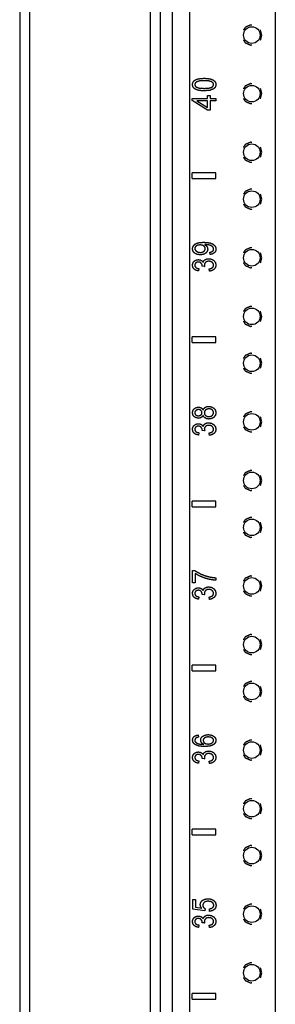
# Model space of a CAD drawing. Extents: x 10 to 82, y 6 to 132.
# Drawn here: x 10 to 13, y 69 to 79 of the extents above; entities that cross this region are included whole.
import ezdxf

# ---------------------------------------------------------------- set-up
doc = ezdxf.new("R2010")
doc.units = 0
doc.header["$MEASUREMENT"] = 0
doc.layers.add('TRIMETRIC', color=7, linetype='CONTINUOUS')

msp = doc.modelspace()

# ---------------------------------------------------------------- linework, layer by layer
at = {"layer": 'TRIMETRIC', "color": 7, "linetype": 'CONTINUOUS'}
for p, q in [((10.075, 89.807), (10.075, 6.05)), ((11.703, 8.692), (11.703, 88.502)), ((11.883, 88.502), (11.883, 8.692)), ((12.798, 88.503), (12.798, 8.692)), ((10.184, 8.484), (10.184, 87.377)), ((11.467, 48.205), (11.467, 86.517)), ((11.575, 48.215), (11.575, 86.507)), ((12.656, 79.275), (12.64, 79.329)), ((12.64, 79.221), (12.656, 79.275)), ((12.656, 78.65), (12.64, 78.704)), ((12.64, 78.596), (12.656, 78.65)), ((11.914, 78.6), (12.076, 78.6)), ((11.914, 78.577), (11.914, 78.6)), ((12.076, 78.475), (11.914, 78.577)), ((12.076, 78.572), (11.963, 78.572)), ((11.963, 78.572), (12.076, 78.502)), ((12.076, 78.6), (12.076, 78.63)), ((12.076, 78.63), (12.104, 78.63)), ((12.076, 78.502), (12.076, 78.572)), ((12.104, 78.63), (12.104, 78.6)), ((12.104, 78.6), (12.164, 78.6)), ((12.164, 78.572), (12.104, 78.572)), ((12.104, 78.572), (12.104, 78.475)), ((12.164, 78.6), (12.164, 78.572)), ((12.104, 78.475), (12.076, 78.475)), ((12.656, 78.025), (12.64, 78.079)), ((12.64, 77.971), (12.656, 78.025)), ((12.164, 77.805), (11.914, 77.805)), ((11.914, 77.745), (11.914, 77.805)), ((11.914, 77.745), (12.164, 77.745)), ((12.164, 77.745), (12.164, 77.805)), ((12.656, 77.525), (12.64, 77.579)), ((12.64, 77.471), (12.656, 77.525)), ((12.105, 76.934), (12.102, 76.959)), ((12.656, 76.9), (12.64, 76.954)), ((12.64, 76.846), (12.656, 76.9)), ((11.984, 76.784), (11.979, 76.759)), ((12.046, 76.806), (12.019, 76.809)), ((12.097, 76.756), (12.093, 76.781)), ((12.656, 76.275), (12.64, 76.329)), ((12.64, 76.221), (12.656, 76.275)), ((11.914, 75.995), (11.914, 76.055)), ((12.164, 76.055), (11.914, 76.055)), ((12.164, 75.995), (12.164, 76.055)), ((11.914, 75.995), (12.164, 75.995)), ((12.656, 75.775), (12.64, 75.829)), ((12.64, 75.721), (12.656, 75.775)), ((12.656, 75.15), (12.64, 75.204)), ((12.64, 75.096), (12.656, 75.15)), ((11.984, 75.034), (11.979, 75.009)), ((12.046, 75.056), (12.019, 75.059)), ((12.097, 75.006), (12.093, 75.031)), ((12.656, 74.525), (12.64, 74.579)), ((12.64, 74.471), (12.656, 74.525)), ((12.164, 74.305), (11.914, 74.305)), ((11.914, 74.245), (11.914, 74.305)), ((11.914, 74.245), (12.164, 74.245)), ((12.164, 74.245), (12.164, 74.305)), ((12.656, 74.025), (12.64, 74.079)), ((12.64, 73.971), (12.656, 74.025)), ((11.916, 73.433), (11.916, 73.565)), ((11.916, 73.565), (11.94, 73.565)), ((11.946, 73.533), (11.946, 73.433)), ((11.946, 73.433), (11.916, 73.433)), ((12.166, 73.487), (12.166, 73.461)), ((12.656, 73.4), (12.64, 73.454)), ((12.64, 73.346), (12.656, 73.4)), ((12.046, 73.306), (12.019, 73.309)), ((11.984, 73.284), (11.979, 73.259)), ((12.097, 73.256), (12.093, 73.281)), ((12.656, 72.775), (12.64, 72.829)), ((12.64, 72.721), (12.656, 72.775)), ((11.914, 72.495), (11.914, 72.555)), ((12.164, 72.555), (11.914, 72.555)), ((11.914, 72.495), (12.164, 72.495)), ((12.164, 72.495), (12.164, 72.555)), ((12.656, 72.275), (12.64, 72.329)), ((12.64, 72.221), (12.656, 72.275)), ((11.977, 71.811), (11.979, 71.787)), ((12.656, 71.65), (12.64, 71.704)), ((12.64, 71.596), (12.656, 71.65)), ((11.984, 71.534), (11.979, 71.509)), ((12.046, 71.556), (12.019, 71.559)), ((12.097, 71.506), (12.093, 71.531)), ((12.656, 71.025), (12.64, 71.079)), ((12.64, 70.971), (12.656, 71.025)), ((12.164, 70.805), (11.914, 70.805)), ((11.914, 70.745), (11.914, 70.805)), ((12.164, 70.745), (12.164, 70.805)), ((11.914, 70.745), (12.164, 70.745)), ((12.656, 70.525), (12.64, 70.579)), ((12.64, 70.471), (12.656, 70.525)), ((11.918, 69.954), (11.918, 70.055)), ((11.918, 70.055), (11.947, 70.055)), ((11.947, 70.055), (11.947, 69.974)), ((12.046, 69.934), (11.918, 69.954)), ((11.947, 69.974), (12.014, 69.963)), ((12.05, 69.958), (12.046, 69.934)), ((12.098, 69.93), (12.096, 69.956)), ((12.656, 69.9), (12.64, 69.954)), ((12.64, 69.846), (12.656, 69.9)), ((11.984, 69.784), (11.979, 69.759)), ((12.046, 69.806), (12.019, 69.809)), ((12.097, 69.756), (12.093, 69.781)), ((12.656, 69.275), (12.64, 69.329)), ((12.64, 69.221), (12.656, 69.275)), ((12.164, 69.055), (11.914, 69.055)), ((11.914, 68.995), (11.914, 69.055)), ((11.914, 68.995), (12.164, 68.995)), ((12.164, 68.995), (12.164, 69.055))]:
    msp.add_line(p, q, dxfattribs=at)
for centre in [(12.548, 79.275), (12.548, 78.65), (12.548, 78.025), (12.548, 77.525), (12.548, 76.9), (12.548, 76.275), (12.548, 75.775), (12.548, 75.15), (12.548, 74.525), (12.548, 74.025), (12.548, 73.4), (12.548, 72.775), (12.548, 72.275), (12.548, 71.65), (12.548, 71.025), (12.548, 70.525), (12.548, 69.9), (12.548, 69.275)]:
    msp.add_circle(centre, 0.0885, dxfattribs=at)
for points, knots in [([(12.548, 79.38), (12.533, 79.382), (12.477, 79.357), (12.458, 79.327)], [0, 0, 0.136366, 0.681818, 1, 1]), ([(12.458, 79.223), (12.477, 79.193), (12.533, 79.168), (12.548, 79.17)], [0, 0, 0.318182, 0.863634, 1, 1]), ([(11.916, 78.747), (11.918, 78.762), (11.924, 78.776)], [0, 0, 0.515377, 1, 1]), ([(11.924, 78.776), (11.933, 78.787), (11.946, 78.796)], [0, 0, 0.483003, 1, 1]), ([(11.96, 78.776), (11.945, 78.763), (11.94, 78.747)], [0, 0, 0.54082, 1, 1]), ([(11.946, 78.796), (11.963, 78.804), (11.983, 78.809)], [0, 0, 0.467692, 1, 1]), ([(12.041, 78.788), (11.99, 78.785), (11.96, 78.776)], [0, 0, 0.616892, 1, 1]), ([(11.983, 78.809), (12.008, 78.812), (12.041, 78.814)], [0, 0, 0.437463, 1, 1]), ([(12.041, 78.814), (12.08, 78.812), (12.11, 78.806)], [0, 0, 0.556239, 1, 1]), ([(12.121, 78.776), (12.091, 78.785), (12.041, 78.788)], [0, 0, 0.384124, 1, 1]), ([(12.11, 78.806), (12.134, 78.797), (12.151, 78.784)], [0, 0, 0.538241, 1, 1]), ([(12.141, 78.747), (12.136, 78.763), (12.121, 78.776)], [0, 0, 0.455297, 1, 1]), ([(12.151, 78.784), (12.162, 78.767), (12.166, 78.747)], [0, 0, 0.488019, 1, 1]), ([(12.548, 78.755), (12.533, 78.757), (12.477, 78.732), (12.458, 78.702)], [0, 0, 0.136366, 0.681818, 1, 1]), ([(11.93, 78.71), (11.919, 78.726), (11.916, 78.747)], [0, 0, 0.487967, 1, 1]), ([(11.971, 78.687), (11.947, 78.697), (11.93, 78.71)], [0, 0, 0.537468, 1, 1]), ([(11.94, 78.747), (11.945, 78.731), (11.958, 78.719)], [0, 0, 0.475702, 1, 1]), ([(11.958, 78.719), (11.99, 78.709), (12.041, 78.706)], [0, 0, 0.39552, 1, 1]), ([(12.041, 78.68), (12.002, 78.682), (11.971, 78.687)], [0, 0, 0.556794, 1, 1]), ([(12.041, 78.706), (12.091, 78.709), (12.121, 78.718)], [0, 0, 0.616107, 1, 1]), ([(12.14, 78.7), (12.1, 78.685), (12.041, 78.68)], [0, 0, 0.419033, 1, 1]), ([(12.121, 78.718), (12.136, 78.731), (12.141, 78.747)], [0, 0, 0.543844, 1, 1]), ([(12.166, 78.747), (12.159, 78.72), (12.14, 78.7)], [0, 0, 0.495931, 1, 1]), ([(12.458, 78.598), (12.477, 78.568), (12.533, 78.543), (12.548, 78.545)], [0, 0, 0.318182, 0.863634, 1, 1]), ([(12.548, 78.13), (12.533, 78.132), (12.477, 78.107), (12.458, 78.077)], [0, 0, 0.136366, 0.681818, 1, 1]), ([(12.458, 77.973), (12.477, 77.943), (12.533, 77.918), (12.548, 77.92)], [0, 0, 0.318182, 0.863634, 1, 1]), ([(12.548, 77.63), (12.533, 77.632), (12.477, 77.607), (12.458, 77.577)], [0, 0, 0.136366, 0.681818, 1, 1]), ([(12.458, 77.473), (12.477, 77.443), (12.533, 77.418), (12.548, 77.42)], [0, 0, 0.318182, 0.863634, 1, 1]), ([(11.916, 76.995), (11.919, 77.014), (11.928, 77.031)], [0, 0, 0.493867, 1, 1]), ([(11.938, 76.949), (11.921, 76.97), (11.916, 76.995)], [0, 0, 0.508721, 1, 1]), ([(11.928, 77.031), (11.944, 77.046), (11.965, 77.056)], [0, 0, 0.475109, 1, 1]), ([(11.956, 77.026), (11.944, 77.013), (11.94, 76.998)], [0, 0, 0.524413, 1, 1]), ([(11.94, 76.998), (11.945, 76.982), (11.957, 76.969)], [0, 0, 0.470055, 1, 1]), ([(11.997, 77.037), (11.974, 77.034), (11.956, 77.026)], [0, 0, 0.54141, 1, 1]), ([(11.957, 76.969), (11.976, 76.96), (11.999, 76.956)], [0, 0, 0.468396, 1, 1]), ([(11.965, 77.056), (11.994, 77.063), (12.034, 77.065)], [0, 0, 0.428198, 1, 1]), ([(12.037, 77.026), (12.02, 77.034), (11.997, 77.037)], [0, 0, 0.454031, 1, 1]), ([(11.999, 76.956), (12.02, 76.959), (12.037, 76.968)], [0, 0, 0.529967, 1, 1]), ([(12.034, 77.065), (12.076, 77.063), (12.109, 77.057)], [0, 0, 0.560336, 1, 1]), ([(12.052, 76.997), (12.048, 77.013), (12.037, 77.026)], [0, 0, 0.491408, 1, 1]), ([(12.037, 76.968), (12.048, 76.981), (12.052, 76.997)], [0, 0, 0.511683, 1, 1]), ([(12.046, 77.04), (12.059, 77.031), (12.07, 77.019)], [0, 0, 0.504346, 1, 1]), ([(12.052, 77.04), (12.05, 77.04), (12.046, 77.04)], [0, 0, 0.412119, 1, 1]), ([(12.089, 77.036), (12.071, 77.039), (12.052, 77.04)], [0, 0, 0.497872, 1, 1]), ([(12.078, 76.991), (12.073, 76.968), (12.056, 76.948)], [0, 0, 0.484574, 1, 1]), ([(12.07, 77.019), (12.076, 77.006), (12.078, 76.991)], [0, 0, 0.505405, 1, 1]), ([(12.118, 77.027), (12.105, 77.032), (12.089, 77.036)], [0, 0, 0.446556, 1, 1]), ([(12.102, 76.959), (12.12, 76.963), (12.132, 76.97)], [0, 0, 0.564109, 1, 1]), ([(12.109, 77.057), (12.133, 77.046), (12.151, 77.031)], [0, 0, 0.535914, 1, 1]), ([(12.135, 77.013), (12.127, 77.021), (12.118, 77.027)], [0, 0, 0.484797, 1, 1]), ([(12.132, 76.97), (12.139, 76.98), (12.141, 76.992)], [0, 0, 0.490343, 1, 1]), ([(12.141, 76.992), (12.139, 77.003), (12.135, 77.013)], [0, 0, 0.509099, 1, 1]), ([(12.166, 76.992), (12.162, 76.97), (12.15, 76.953)], [0, 0, 0.511852, 1, 1]), ([(12.151, 77.031), (12.162, 77.013), (12.166, 76.992)], [0, 0, 0.498103, 1, 1]), ([(12.548, 77.005), (12.533, 77.007), (12.477, 76.982), (12.458, 76.952)], [0, 0, 0.136366, 0.681818, 1, 1]), ([(11.924, 76.851), (11.934, 76.863), (11.948, 76.873)], [0, 0, 0.499737, 1, 1]), ([(11.998, 76.931), (11.965, 76.935), (11.938, 76.949)], [0, 0, 0.533047, 1, 1]), ([(11.948, 76.873), (11.963, 76.878), (11.979, 76.88)], [0, 0, 0.499666, 1, 1]), ([(11.979, 76.88), (11.994, 76.878), (12.008, 76.873)], [0, 0, 0.509365, 1, 1]), ([(12.056, 76.948), (12.031, 76.935), (11.998, 76.931)], [0, 0, 0.466352, 1, 1]), ([(12.008, 76.873), (12.02, 76.864), (12.029, 76.852)], [0, 0, 0.490824, 1, 1]), ([(12.029, 76.852), (12.037, 76.868), (12.05, 76.88)], [0, 0, 0.500639, 1, 1]), ([(12.05, 76.88), (12.067, 76.888), (12.089, 76.89)], [0, 0, 0.468084, 1, 1]), ([(12.09, 76.863), (12.071, 76.861), (12.056, 76.852)], [0, 0, 0.523001, 1, 1]), ([(12.089, 76.89), (12.119, 76.885), (12.143, 76.871)], [0, 0, 0.510529, 1, 1]), ([(12.126, 76.851), (12.11, 76.86), (12.09, 76.863)], [0, 0, 0.482419, 1, 1]), ([(12.15, 76.953), (12.13, 76.941), (12.105, 76.934)], [0, 0, 0.462262, 1, 1]), ([(12.143, 76.871), (12.16, 76.848), (12.166, 76.821)], [0, 0, 0.499055, 1, 1]), ([(11.916, 76.82), (11.918, 76.836), (11.924, 76.851)], [0, 0, 0.502336, 1, 1]), ([(11.932, 76.78), (11.92, 76.798), (11.916, 76.82)], [0, 0, 0.493441, 1, 1]), ([(11.979, 76.759), (11.952, 76.766), (11.932, 76.78)], [0, 0, 0.536206, 1, 1]), ([(11.951, 76.845), (11.943, 76.834), (11.94, 76.821)], [0, 0, 0.495812, 1, 1]), ([(11.94, 76.821), (11.943, 76.807), (11.951, 76.796)], [0, 0, 0.499393, 1, 1]), ([(11.979, 76.854), (11.963, 76.852), (11.951, 76.845)], [0, 0, 0.519021, 1, 1]), ([(11.951, 76.796), (11.965, 76.788), (11.984, 76.784)], [0, 0, 0.445461, 1, 1]), ([(12.009, 76.841), (11.997, 76.851), (11.979, 76.854)], [0, 0, 0.4631, 1, 1]), ([(12.02, 76.813), (12.017, 76.828), (12.009, 76.841)], [0, 0, 0.497413, 1, 1]), ([(12.019, 76.809), (12.019, 76.811), (12.02, 76.813)], [0, 0, 0.566216, 1, 1]), ([(12.056, 76.852), (12.046, 76.839), (12.042, 76.823)], [0, 0, 0.501492, 1, 1]), ([(12.042, 76.823), (12.043, 76.815), (12.046, 76.806)], [0, 0, 0.444012, 1, 1]), ([(12.093, 76.781), (12.115, 76.787), (12.13, 76.796)], [0, 0, 0.568824, 1, 1]), ([(12.146, 76.777), (12.124, 76.763), (12.097, 76.756)], [0, 0, 0.478012, 1, 1]), ([(12.141, 76.821), (12.137, 76.838), (12.126, 76.851)], [0, 0, 0.488053, 1, 1]), ([(12.13, 76.796), (12.138, 76.808), (12.141, 76.821)], [0, 0, 0.503982, 1, 1]), ([(12.166, 76.821), (12.161, 76.797), (12.146, 76.777)], [0, 0, 0.503319, 1, 1]), ([(12.458, 76.848), (12.477, 76.818), (12.533, 76.793), (12.548, 76.795)], [0, 0, 0.318182, 0.863634, 1, 1]), ([(12.548, 76.38), (12.533, 76.382), (12.477, 76.357), (12.458, 76.327)], [0, 0, 0.136366, 0.681818, 1, 1]), ([(12.458, 76.223), (12.477, 76.193), (12.533, 76.168), (12.548, 76.17)], [0, 0, 0.318182, 0.863634, 1, 1]), ([(12.548, 75.88), (12.533, 75.882), (12.477, 75.857), (12.458, 75.827)], [0, 0, 0.136366, 0.681818, 1, 1]), ([(12.458, 75.723), (12.477, 75.693), (12.533, 75.668), (12.548, 75.67)], [0, 0, 0.318182, 0.863634, 1, 1]), ([(11.916, 75.247), (11.92, 75.271), (11.934, 75.29)], [0, 0, 0.510809, 1, 1]), ([(11.934, 75.29), (11.955, 75.303), (11.98, 75.307)], [0, 0, 0.489337, 1, 1]), ([(11.98, 75.307), (11.995, 75.305), (12.009, 75.299)], [0, 0, 0.519493, 1, 1]), ([(12.009, 75.299), (12.02, 75.29), (12.029, 75.277)], [0, 0, 0.483607, 1, 1]), ([(12.029, 75.277), (12.038, 75.293), (12.052, 75.305)], [0, 0, 0.507342, 1, 1]), ([(12.052, 75.305), (12.07, 75.313), (12.091, 75.315)], [0, 0, 0.477322, 1, 1]), ([(12.092, 75.289), (12.072, 75.286), (12.056, 75.277)], [0, 0, 0.521484, 1, 1]), ([(12.091, 75.315), (12.12, 75.31), (12.144, 75.296)], [0, 0, 0.514121, 1, 1]), ([(12.127, 75.278), (12.111, 75.286), (12.092, 75.289)], [0, 0, 0.478063, 1, 1]), ([(12.144, 75.296), (12.16, 75.275), (12.166, 75.248)], [0, 0, 0.490317, 1, 1]), ([(11.934, 75.205), (11.92, 75.223), (11.916, 75.247)], [0, 0, 0.48653, 1, 1]), ([(11.979, 75.189), (11.954, 75.193), (11.934, 75.205)], [0, 0, 0.513509, 1, 1]), ([(11.952, 75.271), (11.943, 75.261), (11.94, 75.248)], [0, 0, 0.505568, 1, 1]), ([(11.94, 75.248), (11.943, 75.234), (11.951, 75.224)], [0, 0, 0.497269, 1, 1]), ([(11.951, 75.224), (11.963, 75.217), (11.978, 75.214)], [0, 0, 0.49213, 1, 1]), ([(11.979, 75.281), (11.964, 75.278), (11.952, 75.271)], [0, 0, 0.515205, 1, 1]), ([(11.978, 75.214), (11.994, 75.217), (12.006, 75.224)], [0, 0, 0.526459, 1, 1]), ([(12.006, 75.272), (11.994, 75.279), (11.979, 75.281)], [0, 0, 0.486585, 1, 1]), ([(12.009, 75.196), (11.995, 75.19), (11.979, 75.189)], [0, 0, 0.477087, 1, 1]), ([(12.017, 75.248), (12.014, 75.261), (12.006, 75.272)], [0, 0, 0.50147, 1, 1]), ([(12.006, 75.224), (12.014, 75.234), (12.017, 75.248)], [0, 0, 0.495659, 1, 1]), ([(12.029, 75.219), (12.02, 75.206), (12.009, 75.196)], [0, 0, 0.520424, 1, 1]), ([(12.051, 75.19), (12.037, 75.203), (12.029, 75.219)], [0, 0, 0.496085, 1, 1]), ([(12.056, 75.277), (12.045, 75.264), (12.042, 75.247)], [0, 0, 0.50492, 1, 1]), ([(12.042, 75.247), (12.045, 75.231), (12.056, 75.218)], [0, 0, 0.496111, 1, 1]), ([(12.091, 75.18), (12.069, 75.183), (12.051, 75.19)], [0, 0, 0.529822, 1, 1]), ([(12.056, 75.218), (12.071, 75.209), (12.091, 75.206)], [0, 0, 0.480213, 1, 1]), ([(12.091, 75.206), (12.103, 75.207), (12.116, 75.211)], [0, 0, 0.498314, 1, 1]), ([(12.144, 75.199), (12.12, 75.185), (12.091, 75.18)], [0, 0, 0.48304, 1, 1]), ([(12.116, 75.211), (12.126, 75.218), (12.134, 75.226)], [0, 0, 0.511608, 1, 1]), ([(12.141, 75.248), (12.137, 75.264), (12.127, 75.278)], [0, 0, 0.498734, 1, 1]), ([(12.134, 75.226), (12.139, 75.237), (12.141, 75.248)], [0, 0, 0.505067, 1, 1]), ([(12.166, 75.248), (12.16, 75.22), (12.144, 75.199)], [0, 0, 0.509674, 1, 1]), ([(12.548, 75.255), (12.533, 75.257), (12.477, 75.232), (12.458, 75.202)], [0, 0, 0.136366, 0.681818, 1, 1]), ([(11.916, 75.07), (11.918, 75.086), (11.924, 75.101)], [0, 0, 0.502336, 1, 1]), ([(11.924, 75.101), (11.934, 75.113), (11.948, 75.123)], [0, 0, 0.499737, 1, 1]), ([(11.951, 75.095), (11.943, 75.084), (11.94, 75.071)], [0, 0, 0.495812, 1, 1]), ([(11.948, 75.123), (11.963, 75.128), (11.979, 75.13)], [0, 0, 0.499666, 1, 1]), ([(11.979, 75.104), (11.963, 75.102), (11.951, 75.095)], [0, 0, 0.519021, 1, 1]), ([(11.979, 75.13), (11.994, 75.128), (12.008, 75.123)], [0, 0, 0.509365, 1, 1]), ([(12.009, 75.091), (11.997, 75.101), (11.979, 75.104)], [0, 0, 0.4631, 1, 1]), ([(12.008, 75.123), (12.02, 75.114), (12.029, 75.102)], [0, 0, 0.490824, 1, 1]), ([(12.02, 75.063), (12.017, 75.078), (12.009, 75.091)], [0, 0, 0.497413, 1, 1]), ([(12.029, 75.102), (12.037, 75.118), (12.05, 75.13)], [0, 0, 0.500639, 1, 1]), ([(12.056, 75.102), (12.046, 75.089), (12.042, 75.073)], [0, 0, 0.501492, 1, 1]), ([(12.05, 75.13), (12.067, 75.138), (12.089, 75.14)], [0, 0, 0.468084, 1, 1]), ([(12.09, 75.113), (12.071, 75.111), (12.056, 75.102)], [0, 0, 0.523001, 1, 1]), ([(12.089, 75.14), (12.119, 75.135), (12.143, 75.121)], [0, 0, 0.510529, 1, 1]), ([(12.126, 75.101), (12.11, 75.11), (12.09, 75.113)], [0, 0, 0.482419, 1, 1]), ([(12.141, 75.071), (12.137, 75.088), (12.126, 75.101)], [0, 0, 0.488053, 1, 1]), ([(12.143, 75.121), (12.16, 75.098), (12.166, 75.071)], [0, 0, 0.499055, 1, 1]), ([(12.458, 75.098), (12.477, 75.068), (12.533, 75.043), (12.548, 75.045)], [0, 0, 0.318182, 0.863634, 1, 1]), ([(11.932, 75.03), (11.92, 75.048), (11.916, 75.07)], [0, 0, 0.493441, 1, 1]), ([(11.979, 75.009), (11.952, 75.016), (11.932, 75.03)], [0, 0, 0.536206, 1, 1]), ([(11.94, 75.071), (11.943, 75.057), (11.951, 75.046)], [0, 0, 0.499393, 1, 1]), ([(11.951, 75.046), (11.965, 75.038), (11.984, 75.034)], [0, 0, 0.445461, 1, 1]), ([(12.019, 75.059), (12.019, 75.061), (12.02, 75.063)], [0, 0, 0.566216, 1, 1]), ([(12.042, 75.073), (12.043, 75.065), (12.046, 75.056)], [0, 0, 0.444012, 1, 1]), ([(12.093, 75.031), (12.115, 75.037), (12.13, 75.046)], [0, 0, 0.568824, 1, 1]), ([(12.146, 75.027), (12.124, 75.013), (12.097, 75.006)], [0, 0, 0.478012, 1, 1]), ([(12.13, 75.046), (12.138, 75.058), (12.141, 75.071)], [0, 0, 0.503982, 1, 1]), ([(12.166, 75.071), (12.161, 75.047), (12.146, 75.027)], [0, 0, 0.503319, 1, 1]), ([(12.548, 74.63), (12.533, 74.632), (12.477, 74.607), (12.458, 74.577)], [0, 0, 0.136366, 0.681818, 1, 1]), ([(12.458, 74.473), (12.477, 74.443), (12.533, 74.418), (12.548, 74.42)], [0, 0, 0.318182, 0.863634, 1, 1]), ([(12.548, 74.13), (12.533, 74.132), (12.477, 74.107), (12.458, 74.077)], [0, 0, 0.136366, 0.681818, 1, 1]), ([(12.458, 73.973), (12.477, 73.943), (12.533, 73.918), (12.548, 73.92)], [0, 0, 0.318182, 0.863634, 1, 1]), ([(11.94, 73.565), (11.97, 73.546), (12.008, 73.526)], [0, 0, 0.454141, 1, 1]), ([(12.012, 73.497), (11.976, 73.514), (11.946, 73.533)], [0, 0, 0.532258, 1, 1]), ([(12.008, 73.526), (12.052, 73.509), (12.096, 73.497)], [0, 0, 0.501162, 1, 1]), ([(12.548, 73.505), (12.533, 73.507), (12.477, 73.482), (12.458, 73.452)], [0, 0, 0.136366, 0.681818, 1, 1]), ([(12.093, 73.471), (12.052, 73.482), (12.012, 73.497)], [0, 0, 0.501117, 1, 1]), ([(12.166, 73.461), (12.133, 73.464), (12.093, 73.471)], [0, 0, 0.453882, 1, 1]), ([(12.096, 73.497), (12.129, 73.491), (12.166, 73.487)], [0, 0, 0.481199, 1, 1]), ([(11.916, 73.32), (11.918, 73.336), (11.924, 73.351)], [0, 0, 0.502336, 1, 1]), ([(11.932, 73.28), (11.92, 73.298), (11.916, 73.32)], [0, 0, 0.493441, 1, 1]), ([(11.924, 73.351), (11.934, 73.363), (11.948, 73.373)], [0, 0, 0.499737, 1, 1]), ([(11.951, 73.345), (11.943, 73.334), (11.94, 73.321)], [0, 0, 0.495812, 1, 1]), ([(11.94, 73.321), (11.943, 73.307), (11.951, 73.296)], [0, 0, 0.499393, 1, 1]), ([(11.948, 73.373), (11.963, 73.378), (11.979, 73.38)], [0, 0, 0.499666, 1, 1]), ([(11.979, 73.354), (11.963, 73.352), (11.951, 73.345)], [0, 0, 0.519021, 1, 1]), ([(11.951, 73.296), (11.965, 73.288), (11.984, 73.284)], [0, 0, 0.445461, 1, 1]), ([(11.979, 73.38), (11.994, 73.378), (12.008, 73.373)], [0, 0, 0.509365, 1, 1]), ([(12.009, 73.341), (11.997, 73.351), (11.979, 73.354)], [0, 0, 0.4631, 1, 1]), ([(12.008, 73.373), (12.02, 73.364), (12.029, 73.352)], [0, 0, 0.490824, 1, 1]), ([(12.02, 73.313), (12.017, 73.328), (12.009, 73.341)], [0, 0, 0.497413, 1, 1]), ([(12.019, 73.309), (12.019, 73.311), (12.02, 73.313)], [0, 0, 0.566216, 1, 1]), ([(12.029, 73.352), (12.037, 73.368), (12.05, 73.38)], [0, 0, 0.500639, 1, 1]), ([(12.056, 73.352), (12.046, 73.339), (12.042, 73.323)], [0, 0, 0.501492, 1, 1]), ([(12.042, 73.323), (12.043, 73.315), (12.046, 73.306)], [0, 0, 0.444012, 1, 1]), ([(12.05, 73.38), (12.067, 73.388), (12.089, 73.39)], [0, 0, 0.468084, 1, 1]), ([(12.09, 73.363), (12.071, 73.361), (12.056, 73.352)], [0, 0, 0.523001, 1, 1]), ([(12.089, 73.39), (12.119, 73.385), (12.143, 73.371)], [0, 0, 0.510529, 1, 1]), ([(12.126, 73.351), (12.11, 73.36), (12.09, 73.363)], [0, 0, 0.482419, 1, 1]), ([(12.093, 73.281), (12.115, 73.287), (12.13, 73.296)], [0, 0, 0.568824, 1, 1]), ([(12.141, 73.321), (12.137, 73.338), (12.126, 73.351)], [0, 0, 0.488053, 1, 1]), ([(12.13, 73.296), (12.138, 73.308), (12.141, 73.321)], [0, 0, 0.503982, 1, 1]), ([(12.143, 73.371), (12.16, 73.348), (12.166, 73.321)], [0, 0, 0.499055, 1, 1]), ([(12.166, 73.321), (12.161, 73.297), (12.146, 73.277)], [0, 0, 0.503319, 1, 1]), ([(12.458, 73.348), (12.477, 73.318), (12.533, 73.293), (12.548, 73.295)], [0, 0, 0.318182, 0.863634, 1, 1]), ([(11.979, 73.259), (11.952, 73.266), (11.932, 73.28)], [0, 0, 0.536206, 1, 1]), ([(12.146, 73.277), (12.124, 73.263), (12.097, 73.256)], [0, 0, 0.478012, 1, 1]), ([(12.548, 72.88), (12.533, 72.882), (12.477, 72.857), (12.458, 72.827)], [0, 0, 0.136366, 0.681818, 1, 1]), ([(12.458, 72.723), (12.477, 72.693), (12.533, 72.668), (12.548, 72.67)], [0, 0, 0.318182, 0.863634, 1, 1]), ([(12.548, 72.38), (12.533, 72.382), (12.477, 72.357), (12.458, 72.327)], [0, 0, 0.136366, 0.681818, 1, 1]), ([(12.458, 72.223), (12.477, 72.193), (12.533, 72.168), (12.548, 72.17)], [0, 0, 0.318182, 0.863634, 1, 1]), ([(11.916, 71.756), (11.92, 71.777), (11.932, 71.794)], [0, 0, 0.506547, 1, 1]), ([(11.944, 71.708), (11.923, 71.729), (11.916, 71.756)], [0, 0, 0.513543, 1, 1]), ([(11.932, 71.794), (11.951, 71.805), (11.977, 71.811)], [0, 0, 0.463343, 1, 1]), ([(11.953, 71.779), (11.944, 71.768), (11.94, 71.755)], [0, 0, 0.51967, 1, 1]), ([(11.94, 71.755), (11.942, 71.744), (11.948, 71.735)], [0, 0, 0.49548, 1, 1]), ([(11.948, 71.735), (11.961, 71.725), (11.979, 71.717)], [0, 0, 0.459008, 1, 1]), ([(11.979, 71.787), (11.964, 71.784), (11.953, 71.779)], [0, 0, 0.576289, 1, 1]), ([(11.979, 71.717), (12.003, 71.712), (12.035, 71.711)], [0, 0, 0.429896, 1, 1]), ([(12.003, 71.757), (12.008, 71.779), (12.025, 71.798)], [0, 0, 0.476856, 1, 1]), ([(12.011, 71.731), (12.005, 71.744), (12.003, 71.757)], [0, 0, 0.511021, 1, 1]), ([(12.035, 71.711), (12.021, 71.72), (12.011, 71.731)], [0, 0, 0.530714, 1, 1]), ([(12.025, 71.798), (12.05, 71.81), (12.082, 71.815)], [0, 0, 0.468068, 1, 1]), ([(12.044, 71.78), (12.033, 71.768), (12.029, 71.753)], [0, 0, 0.515386, 1, 1]), ([(12.029, 71.753), (12.033, 71.738), (12.044, 71.725)], [0, 0, 0.480838, 1, 1]), ([(12.084, 71.79), (12.061, 71.788), (12.044, 71.78)], [0, 0, 0.545825, 1, 1]), ([(12.044, 71.725), (12.061, 71.717), (12.082, 71.714)], [0, 0, 0.465429, 1, 1]), ([(12.082, 71.815), (12.104, 71.813), (12.125, 71.807)], [0, 0, 0.510742, 1, 1]), ([(12.082, 71.714), (12.097, 71.716), (12.112, 71.719)], [0, 0, 0.503913, 1, 1]), ([(12.125, 71.779), (12.107, 71.788), (12.084, 71.79)], [0, 0, 0.454734, 1, 1]), ([(12.112, 71.719), (12.124, 71.726), (12.133, 71.734)], [0, 0, 0.531437, 1, 1]), ([(12.125, 71.807), (12.142, 71.797), (12.155, 71.785)], [0, 0, 0.527621, 1, 1]), ([(12.141, 71.754), (12.137, 71.768), (12.125, 71.779)], [0, 0, 0.467233, 1, 1]), ([(12.133, 71.734), (12.139, 71.744), (12.141, 71.754)], [0, 0, 0.520851, 1, 1]), ([(12.166, 71.754), (12.159, 71.727), (12.138, 71.706)], [0, 0, 0.482537, 1, 1]), ([(12.155, 71.785), (12.163, 71.77), (12.166, 71.754)], [0, 0, 0.49868, 1, 1]), ([(12.548, 71.755), (12.533, 71.757), (12.477, 71.732), (12.458, 71.702)], [0, 0, 0.136366, 0.681818, 1, 1]), ([(11.924, 71.601), (11.934, 71.613), (11.948, 71.623)], [0, 0, 0.499737, 1, 1]), ([(12.047, 71.687), (11.986, 71.692), (11.944, 71.708)], [0, 0, 0.579233, 1, 1]), ([(11.948, 71.623), (11.963, 71.628), (11.979, 71.63)], [0, 0, 0.499666, 1, 1]), ([(11.979, 71.63), (11.994, 71.628), (12.008, 71.623)], [0, 0, 0.509365, 1, 1]), ([(12.008, 71.623), (12.02, 71.614), (12.029, 71.602)], [0, 0, 0.490824, 1, 1]), ([(12.029, 71.602), (12.037, 71.618), (12.05, 71.63)], [0, 0, 0.500639, 1, 1]), ([(12.138, 71.706), (12.101, 71.692), (12.047, 71.687)], [0, 0, 0.417388, 1, 1]), ([(12.05, 71.63), (12.067, 71.638), (12.089, 71.64)], [0, 0, 0.468084, 1, 1]), ([(12.09, 71.613), (12.071, 71.611), (12.056, 71.602)], [0, 0, 0.523001, 1, 1]), ([(12.089, 71.64), (12.119, 71.635), (12.143, 71.621)], [0, 0, 0.510529, 1, 1]), ([(12.126, 71.601), (12.11, 71.61), (12.09, 71.613)], [0, 0, 0.482419, 1, 1]), ([(12.143, 71.621), (12.16, 71.598), (12.166, 71.571)], [0, 0, 0.499055, 1, 1]), ([(11.916, 71.57), (11.918, 71.586), (11.924, 71.601)], [0, 0, 0.502336, 1, 1]), ([(11.932, 71.53), (11.92, 71.548), (11.916, 71.57)], [0, 0, 0.493441, 1, 1]), ([(11.979, 71.509), (11.952, 71.516), (11.932, 71.53)], [0, 0, 0.536206, 1, 1]), ([(11.951, 71.595), (11.943, 71.584), (11.94, 71.571)], [0, 0, 0.495812, 1, 1]), ([(11.94, 71.571), (11.943, 71.557), (11.951, 71.546)], [0, 0, 0.499393, 1, 1]), ([(11.979, 71.604), (11.963, 71.602), (11.951, 71.595)], [0, 0, 0.519021, 1, 1]), ([(11.951, 71.546), (11.965, 71.538), (11.984, 71.534)], [0, 0, 0.445461, 1, 1]), ([(12.009, 71.591), (11.997, 71.601), (11.979, 71.604)], [0, 0, 0.4631, 1, 1]), ([(12.02, 71.563), (12.017, 71.578), (12.009, 71.591)], [0, 0, 0.497413, 1, 1]), ([(12.019, 71.559), (12.019, 71.561), (12.02, 71.563)], [0, 0, 0.566216, 1, 1]), ([(12.056, 71.602), (12.046, 71.589), (12.042, 71.573)], [0, 0, 0.501492, 1, 1]), ([(12.042, 71.573), (12.043, 71.565), (12.046, 71.556)], [0, 0, 0.444012, 1, 1]), ([(12.093, 71.531), (12.115, 71.537), (12.13, 71.546)], [0, 0, 0.568824, 1, 1]), ([(12.146, 71.527), (12.124, 71.513), (12.097, 71.506)], [0, 0, 0.478012, 1, 1]), ([(12.141, 71.571), (12.137, 71.588), (12.126, 71.601)], [0, 0, 0.488053, 1, 1]), ([(12.13, 71.546), (12.138, 71.558), (12.141, 71.571)], [0, 0, 0.503982, 1, 1]), ([(12.166, 71.571), (12.161, 71.547), (12.146, 71.527)], [0, 0, 0.503319, 1, 1]), ([(12.458, 71.598), (12.477, 71.568), (12.533, 71.543), (12.548, 71.545)], [0, 0, 0.318182, 0.863634, 1, 1]), ([(12.548, 71.13), (12.533, 71.132), (12.477, 71.107), (12.458, 71.077)], [0, 0, 0.136366, 0.681818, 1, 1]), ([(12.458, 70.973), (12.477, 70.943), (12.533, 70.918), (12.548, 70.92)], [0, 0, 0.318182, 0.863634, 1, 1]), ([(12.548, 70.63), (12.533, 70.632), (12.477, 70.607), (12.458, 70.577)], [0, 0, 0.136366, 0.681818, 1, 1]), ([(12.458, 70.473), (12.477, 70.443), (12.533, 70.418), (12.548, 70.42)], [0, 0, 0.318182, 0.863634, 1, 1]), ([(11.998, 70.001), (12.004, 70.026), (12.021, 70.047)], [0, 0, 0.487534, 1, 1]), ([(12.021, 70.047), (12.047, 70.06), (12.079, 70.065)], [0, 0, 0.473339, 1, 1]), ([(12.082, 70.038), (12.058, 70.035), (12.041, 70.026)], [0, 0, 0.540947, 1, 1]), ([(12.079, 70.065), (12.111, 70.061), (12.138, 70.049)], [0, 0, 0.518513, 1, 1]), ([(12.126, 70.026), (12.107, 70.035), (12.082, 70.038)], [0, 0, 0.462866, 1, 1]), ([(12.138, 70.049), (12.16, 70.026), (12.168, 69.995)], [0, 0, 0.509172, 1, 1]), ([(12.014, 69.963), (12.002, 69.982), (11.998, 70.001)], [0, 0, 0.524757, 1, 1]), ([(12.041, 70.026), (12.029, 70.012), (12.025, 69.995)], [0, 0, 0.49844, 1, 1]), ([(12.025, 69.995), (12.027, 69.983), (12.032, 69.973)], [0, 0, 0.503336, 1, 1]), ([(12.032, 69.973), (12.04, 69.964), (12.05, 69.958)], [0, 0, 0.497785, 1, 1]), ([(12.096, 69.956), (12.116, 69.961), (12.131, 69.97)], [0, 0, 0.552769, 1, 1]), ([(12.149, 69.95), (12.127, 69.936), (12.098, 69.93)], [0, 0, 0.472939, 1, 1]), ([(12.143, 69.995), (12.139, 70.012), (12.126, 70.026)], [0, 0, 0.479702, 1, 1]), ([(12.131, 69.97), (12.14, 69.981), (12.143, 69.995)], [0, 0, 0.5075, 1, 1]), ([(12.168, 69.995), (12.163, 69.97), (12.149, 69.95)], [0, 0, 0.5095, 1, 1]), ([(12.548, 70.005), (12.533, 70.007), (12.477, 69.982), (12.458, 69.952)], [0, 0, 0.136366, 0.681818, 1, 1]), ([(11.916, 69.82), (11.918, 69.836), (11.924, 69.851)], [0, 0, 0.502336, 1, 1]), ([(11.924, 69.851), (11.934, 69.863), (11.948, 69.873)], [0, 0, 0.499737, 1, 1]), ([(11.951, 69.845), (11.943, 69.834), (11.94, 69.821)], [0, 0, 0.495812, 1, 1]), ([(11.948, 69.873), (11.963, 69.878), (11.979, 69.88)], [0, 0, 0.499666, 1, 1]), ([(11.979, 69.854), (11.963, 69.852), (11.951, 69.845)], [0, 0, 0.519021, 1, 1]), ([(11.979, 69.88), (11.994, 69.878), (12.008, 69.873)], [0, 0, 0.509365, 1, 1]), ([(12.009, 69.841), (11.997, 69.851), (11.979, 69.854)], [0, 0, 0.4631, 1, 1]), ([(12.008, 69.873), (12.02, 69.864), (12.029, 69.852)], [0, 0, 0.490824, 1, 1]), ([(12.02, 69.813), (12.017, 69.828), (12.009, 69.841)], [0, 0, 0.497413, 1, 1]), ([(12.029, 69.852), (12.037, 69.868), (12.05, 69.88)], [0, 0, 0.500639, 1, 1]), ([(12.056, 69.852), (12.046, 69.839), (12.042, 69.823)], [0, 0, 0.501492, 1, 1]), ([(12.05, 69.88), (12.067, 69.888), (12.089, 69.89)], [0, 0, 0.468084, 1, 1]), ([(12.09, 69.863), (12.071, 69.861), (12.056, 69.852)], [0, 0, 0.523001, 1, 1]), ([(12.089, 69.89), (12.119, 69.885), (12.143, 69.871)], [0, 0, 0.510529, 1, 1]), ([(12.126, 69.851), (12.11, 69.86), (12.09, 69.863)], [0, 0, 0.482419, 1, 1]), ([(12.141, 69.821), (12.137, 69.838), (12.126, 69.851)], [0, 0, 0.488053, 1, 1]), ([(12.143, 69.871), (12.16, 69.848), (12.166, 69.821)], [0, 0, 0.499055, 1, 1]), ([(12.458, 69.848), (12.477, 69.818), (12.533, 69.793), (12.548, 69.795)], [0, 0, 0.318182, 0.863634, 1, 1]), ([(11.932, 69.78), (11.92, 69.798), (11.916, 69.82)], [0, 0, 0.493441, 1, 1]), ([(11.979, 69.759), (11.952, 69.766), (11.932, 69.78)], [0, 0, 0.536206, 1, 1]), ([(11.94, 69.821), (11.943, 69.807), (11.951, 69.796)], [0, 0, 0.499393, 1, 1]), ([(11.951, 69.796), (11.965, 69.788), (11.984, 69.784)], [0, 0, 0.445461, 1, 1]), ([(12.019, 69.809), (12.019, 69.811), (12.02, 69.813)], [0, 0, 0.566216, 1, 1]), ([(12.042, 69.823), (12.043, 69.815), (12.046, 69.806)], [0, 0, 0.444012, 1, 1]), ([(12.093, 69.781), (12.115, 69.787), (12.13, 69.796)], [0, 0, 0.568824, 1, 1]), ([(12.146, 69.777), (12.124, 69.763), (12.097, 69.756)], [0, 0, 0.478012, 1, 1]), ([(12.13, 69.796), (12.138, 69.808), (12.141, 69.821)], [0, 0, 0.503982, 1, 1]), ([(12.166, 69.821), (12.161, 69.797), (12.146, 69.777)], [0, 0, 0.503319, 1, 1]), ([(12.548, 69.38), (12.533, 69.382), (12.477, 69.357), (12.458, 69.327)], [0, 0, 0.136366, 0.681818, 1, 1]), ([(12.458, 69.223), (12.477, 69.193), (12.533, 69.168), (12.548, 69.17)], [0, 0, 0.318182, 0.863634, 1, 1])]:
    msp.add_open_spline(points, degree=1, knots=knots, dxfattribs=at)

doc.saveas('drawing.dxf')
